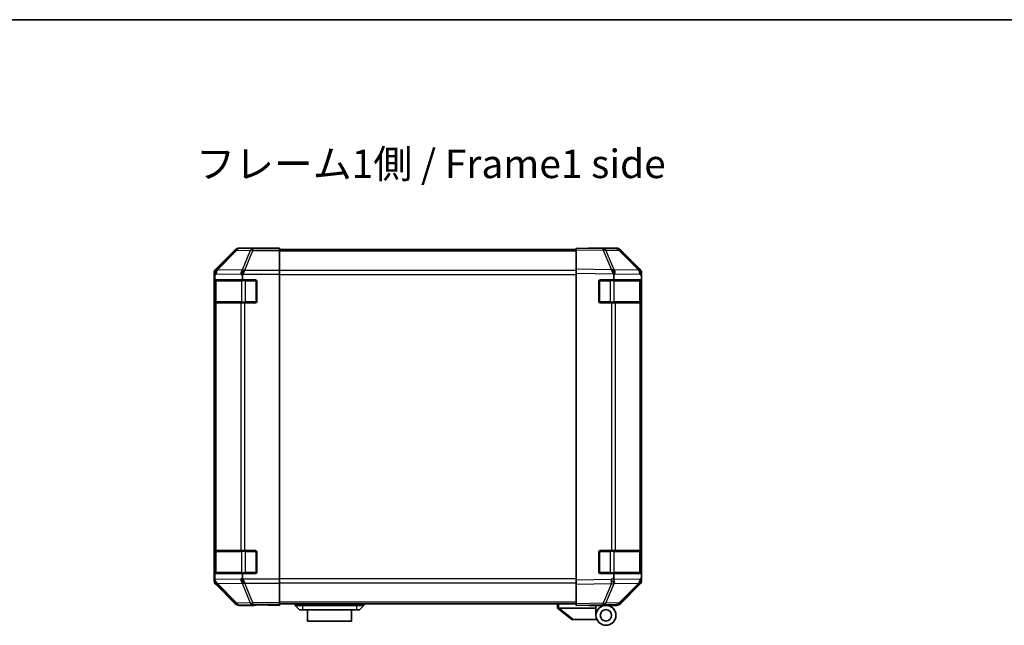
# Model space of a CAD drawing. Units: millimetres. Extents: x 0 to 7274, y -26 to 1264.
# Drawn here: x 2115 to 2460, y 911 to 1124 of the extents above; entities that cross this region are included whole.
import ezdxf

# ---------------------------------------------------------------- set-up
doc = ezdxf.new("R2010")
doc.units = ezdxf.units.MM
doc.header["$LTSCALE"] = 4.5
for name, color, linetype, lineweight in [('Border (ISO)', 7, 'Continuous', 35), ('Symbol (ISO)', 7, 'Continuous', 18), ('Visible (ISO)', 7, 'Continuous', 35), ('Visible Narrow (ISO)', 7, 'Continuous', 25)]:
    doc.layers.add(name, color=color, linetype=linetype, lineweight=lineweight)
doc.styles.add('Note Text (TK)', font='txt')

# ---------------------------------------------------------------- blocks, each defined once
blk = doc.blocks.new('図面枠 tk図枠')
at = {"layer": 'Border (ISO)'}
blk.add_line((14.5, 289), (405.5, 289), dxfattribs=at)

msp = doc.modelspace()

# ---------------------------------------------------------------- linework, layer by layer
at = {"layer": 'Visible (ISO)'}
for p, q in [((2190.5151, 1043.2655), (2183.6852, 1036.4357)), ((2201.0995, 1043.8512), (2191.9291, 1043.8512)), ((2201.0995, 1043.7988), (2201.0995, 1043.8512)), ((2201.6853, 1043.7742), (2203.0995, 1043.7988)), ((2203.0995, 1043.7988), (2206.0995, 1043.8512)), ((2206.0995, 1043.7639), (2203.0995, 1043.7639)), ((2206.0995, 1043.8512), (2206.0995, 1043.7639)), ((2206.0995, 1043.6036), (2206.0995, 1043.7639)), ((2206.0995, 1043.6036), (2206.0995, 1043.0058)), ((2310.0995, 1043.3512), (2206.0995, 1043.3512)), ((2310.0995, 1043.2655), (2310.0995, 1043.8512)), ((2319.6212, 1043.685), (2310.0995, 1043.8512)), ((2310.0995, 1043.2655), (2310.0995, 1036.4357)), ((2315.0995, 1043.8512), (2315.0995, 1043.7639)), ((2315.0995, 1043.8512), (2324.2699, 1043.8512)), ((2324.2826, 1043.6036), (2319.6212, 1043.685)), ((2325.684, 1043.2655), (2332.5139, 1036.4357)), ((2206.0995, 1036.0333), (2206.0995, 1043.0058)), ((2332.5195, 1036.04), (2325.6742, 1043.0058)), ((2310.0995, 1035.0216), (2310.0995, 1036.4357)), ((2183.0995, 1035.0216), (2183.0995, 927.2808)), ((2183.3305, 1034.2533), (2183.3305, 1032.6512)), ((2193.0995, 1032.6512), (2193.0995, 1034.0354)), ((2206.0995, 1036.0333), (2206.0995, 1034.6315)), ((2206.0995, 1034.6315), (2206.0995, 927.6709)), ((2310.0995, 1035.0216), (2310.0995, 927.2808)), ((2323.3305, 1034.2533), (2323.3305, 1032.6512)), ((2332.526, 1036.0333), (2332.5195, 1036.04)), ((2333.0995, 1035.0216), (2333.0995, 1034.6315)), ((2333.0995, 1034.6315), (2333.0995, 1034.0354)), ((2333.0995, 1032.6512), (2333.0995, 1034.0354)), ((2183.2392, 1025.1512), (2183.2392, 1032.1512)), ((2183.2479, 1032.6512), (2183.3305, 1032.6512)), ((2183.2995, 1032.3512), (2183.2995, 1024.9512)), ((2183.3305, 1032.6512), (2193.0995, 1032.6512)), ((2193.0995, 1032.6512), (2197.5995, 1032.6512)), ((2198.0995, 1032.1512), (2198.0995, 1025.1512)), ((2318.0995, 1025.1512), (2318.0995, 1032.1512)), ((2318.5995, 1032.6512), (2323.3305, 1032.6512)), ((2323.3305, 1032.6512), (2333.0995, 1032.6512)), ((2332.8995, 1024.9512), (2332.8995, 1032.3512)), ((2333.0995, 1032.1512), (2333.0995, 1032.6512)), ((2333.0995, 1032.1512), (2333.0995, 1025.1512)), ((2183.3164, 1024.6512), (2183.2479, 1024.6512)), ((2183.3164, 1024.6512), (2183.9019, 1024.6512)), ((2192.5137, 1024.6512), (2183.9019, 1024.6512)), ((2192.5137, 1024.6512), (2193.928, 1024.6512)), ((2197.5995, 1024.6512), (2193.928, 1024.6512)), ((2322.5225, 1024.6512), (2318.5995, 1024.6512)), ((2322.5225, 1024.6512), (2323.9019, 1024.6512)), ((2332.5137, 1024.6512), (2323.9019, 1024.6512)), ((2332.5137, 1024.6512), (2333.0995, 1024.6512)), ((2333.0995, 1024.6512), (2333.0995, 1025.1512)), ((2333.0995, 937.6512), (2333.0995, 1024.6512)), ((2183.2392, 930.1512), (2183.2392, 937.1512)), ((2183.2479, 937.6512), (2183.3164, 937.6512)), ((2183.2995, 937.3512), (2183.2995, 929.9512)), ((2183.9019, 937.6512), (2183.3164, 937.6512)), ((2183.9019, 937.6512), (2192.5137, 937.6512)), ((2193.928, 937.6512), (2192.5137, 937.6512)), ((2193.928, 937.6512), (2197.5995, 937.6512)), ((2198.0995, 937.1512), (2198.0995, 930.1512)), ((2318.0995, 930.1512), (2318.0995, 937.1512)), ((2318.5995, 937.6512), (2322.5225, 937.6512)), ((2323.9019, 937.6512), (2322.5225, 937.6512)), ((2323.9019, 937.6512), (2332.5137, 937.6512)), ((2333.0995, 937.6512), (2332.5137, 937.6512)), ((2332.8995, 929.9512), (2332.8995, 937.3512)), ((2333.0995, 937.1512), (2333.0995, 937.6512)), ((2333.0995, 937.1512), (2333.0995, 930.1512)), ((2183.3305, 929.6512), (2183.2479, 929.6512)), ((2193.0995, 929.6512), (2183.3305, 929.6512)), ((2183.3305, 929.6512), (2183.3305, 928.0895)), ((2197.5995, 929.6512), (2193.0995, 929.6512)), ((2193.0995, 928.267), (2193.0995, 929.6512)), ((2323.3305, 929.6512), (2318.5995, 929.6512)), ((2333.0995, 929.6512), (2323.3305, 929.6512)), ((2323.3305, 929.6512), (2323.3305, 928.0895)), ((2333.0995, 929.6512), (2333.0995, 930.1512)), ((2333.0995, 928.267), (2333.0995, 929.6512)), ((2183.6852, 925.8668), (2190.5151, 919.0369)), ((2206.0995, 927.6709), (2206.0995, 926.2691)), ((2206.0995, 919.2967), (2206.0995, 926.2691)), ((2310.0995, 925.8668), (2310.0995, 927.2808)), ((2310.0995, 925.8668), (2310.0995, 919.0369)), ((2325.6742, 919.2967), (2332.5195, 926.2624)), ((2332.5139, 925.8668), (2325.684, 919.0369)), ((2332.5195, 926.2624), (2332.526, 926.2691)), ((2333.0995, 928.267), (2333.0995, 927.6709)), ((2333.0995, 927.6709), (2333.0995, 927.2808)), ((2206.0995, 919.2967), (2206.0995, 918.6988)), ((2310.0995, 918.9512), (2206.0995, 918.9512)), ((2211.5995, 918.9512), (2211.5995, 918.4512)), ((2235.5995, 918.9512), (2235.5995, 918.4512)), ((2303.5995, 918.9512), (2303.5995, 917.4512)), ((2310.0995, 918.4512), (2310.0995, 919.0369)), ((2197.0995, 918.4512), (2191.9291, 918.4512)), ((2197.0995, 918.4512), (2197.0995, 918.521)), ((2202.0995, 918.521), (2198.564, 918.5827)), ((2202.0995, 918.6083), (2206.0995, 918.6083)), ((2206.0995, 918.4512), (2202.0995, 918.521)), ((2206.0995, 918.6988), (2206.0995, 918.6083)), ((2206.0995, 918.6083), (2206.0995, 918.4512)), ((2211.5995, 918.4512), (2213.0995, 916.8512)), ((2211.5995, 918.4512), (2214.0995, 918.4512)), ((2214.0995, 916.8512), (2213.0995, 916.8512)), ((2233.0995, 918.4512), (2214.0995, 918.4512)), ((2214.0995, 916.8512), (2233.0995, 916.8512)), ((2215.8495, 916.8512), (2215.8495, 912.8512)), ((2231.3495, 912.8512), (2231.3495, 916.8512)), ((2233.0995, 918.4512), (2235.5995, 918.4512)), ((2234.0995, 916.8512), (2233.0995, 916.8512)), ((2235.5995, 918.4512), (2234.0995, 916.8512)), ((2303.6166, 917.4376), (2303.5995, 917.4512)), ((2303.6166, 917.4376), (2308.5995, 913.4512)), ((2317.0995, 917.4512), (2304.1204, 917.4512)), ((2310.0995, 918.4512), (2319.6212, 918.6174)), ((2314.5995, 918.3512), (2314.5995, 918.5298)), ((2317.0995, 918.3512), (2314.5995, 918.3512)), ((2317.0995, 918.5734), (2317.0995, 918.3512)), ((2320.5995, 918.4512), (2317.0995, 918.4512)), ((2317.0995, 917.4512), (2317.0995, 918.3512)), ((2317.0995, 914.9512), (2317.0995, 917.4512)), ((2319.0995, 918.6083), (2319.0995, 918.5512)), ((2319.6212, 918.6174), (2324.2826, 918.6988)), ((2320.5995, 918.4512), (2324.2699, 918.4512)), ((2231.3495, 912.8512), (2215.8495, 912.8512)), ((2309.1204, 913.4512), (2308.5995, 913.4512)), ((2309.1204, 913.4512), (2317.4372, 913.4512))]:
    msp.add_line(p, q, dxfattribs=at)
for radius in [3.5, 2]:
    msp.add_circle((2320.5995, 914.9512), radius, dxfattribs=at)
for centre, radius, start, end in [((2324.2477, 1041.6039), 2, 44.5, 89), ((2331.0995, 1034.6315), 2, 0, 44.5), ((2183.5995, 1032.3512), 0.3, 90, 180), ((2197.5995, 1032.1512), 0.5, 0, 90), ((2318.5995, 1032.1512), 0.5, 90, 180), ((2332.5995, 1032.3512), 0.3, 0, 90), ((2183.5995, 1024.9512), 0.3, 180, 270), ((2197.5995, 1025.1512), 0.5, 270, 0), ((2318.5995, 1025.1512), 0.5, 180, 270), ((2332.5995, 1024.9512), 0.3, 270, 0), ((2183.5995, 937.3512), 0.3, 90, 180), ((2197.5995, 937.1512), 0.5, 0, 90), ((2318.5995, 937.1512), 0.5, 90, 180), ((2332.5995, 937.3512), 0.3, 0, 90), ((2183.5995, 929.9512), 0.3, 180, 270), ((2197.5995, 930.1512), 0.5, 270, 0), ((2318.5995, 930.1512), 0.5, 180, 270), ((2332.5995, 929.9512), 0.3, 270, 0), ((2331.0995, 927.6709), 2, 315.5, 0), ((2324.2477, 920.6985), 2, 271, 315.5), ((2319.3995, 918.9512), 0.5, 223.472242, 270)]:
    msp.add_arc(centre, radius, start, end, dxfattribs=at)
for centre, major_axis, ratio, start_param, end_param in [((2191.9297, 1041.8509), (-1.4146, 1.4146), 0.99969546, 5.49793944, 6.28318531), ((2203.0995, 1043.7988), (-2, 0), 0.01745506, 0, 1.57079633), ((2313.0995, 1043.7988), (2, 0), 0.01745506, 5.49778714, 6.28318531), ((2324.2693, 1041.8509), (1.4146, 1.4146), 0.99969546, 0, 0.78524587), ((2185.0998, 1035.021), (-1.4146, 1.4146), 0.99969546, 0, 0.78524587), ((2331.0992, 1035.021), (1.4146, 1.4146), 0.99969546, 5.49793944, 6.28318531), ((2185.3161, 1034.8048), (0.0179, 2.0123), 0.98743225, 0.82843306, 1.5858475), ((2183.2802, 1032.84), (-0.0253, -2.8036), 0.01547715, 2.09928764, 2.34114803), ((2195.928, 1032.5963), (-2.4424, 2.4854), 0.57396196, 0.26311992, 0.52862237), ((2193.928, 1034.6315), (-0.8314, -1.9827), 0.31555756, 4.06727742, 4.84394894), ((2322.4876, 1034.8048), (-0.7857, 1.9956), 0.33018184, 4.57682991, 5.33424435), ((2320.4518, 1032.84), (2.5282, 2.3992), 0.57378913, 5.7845705, 6.0264309), ((2183.2479, 1032.1512), (0, -0.5), 0.01745506, 3.14159265, 4.71238898), ((2183.2479, 1025.1512), (0, -0.5), 0.01745506, 4.71238898, 6.28318531), ((2183.2479, 937.1512), (0, -0.5), 0.01745506, 3.14159265, 4.71238898), ((2183.2479, 930.1512), (0, -0.5), 0.01745506, 4.71238898, 6.28318531), ((2185.0998, 927.2814), (-1.4146, -1.4146), 0.99969546, 5.49793944, 6.28318531), ((2185.3663, 929.5646), (-1.4682, -2.7648), 0.51011072, 5.51788978, 5.77920233), ((2185.3161, 927.514), (-1.5735, 1.5847), 0.76601858, 0.9249237, 1.70415135), ((2195.928, 929.7061), (-2.4424, -2.4854), 0.57396196, 5.75456294, 6.02006539), ((2193.928, 927.6709), (0.8314, -1.9827), 0.31555756, 4.58082902, 5.35750054), ((2325.3663, 929.5646), (-1.4682, -2.7648), 0.51011072, 5.51788978, 5.77920233), ((2322.4876, 927.514), (0.6496, -1.9722), 0.42004048, 0.64967903, 1.42890668), ((2331.0992, 927.2814), (1.4146, -1.4146), 0.99969546, 0, 0.78524587), ((2191.9297, 920.4515), (-1.4146, -1.4146), 0.99969546, 0, 0.78524587), ((2324.2693, 920.4515), (1.4146, -1.4146), 0.99969546, 5.49793944, 6.28318531), ((2202.0995, 918.521), (-5, 0), 0.01745506, 4.71238898, 6.28318531), ((2303.0024, 918.5692), (1.3096, -1.0476), 0.2981424, 5.89916093, 5.92645192)]:
    msp.add_ellipse(centre, major_axis=major_axis, ratio=ratio, start_param=start_param, end_param=end_param, dxfattribs=at)
for points, knots in [([(2183.864, 1036.1782), (2183.8696, 1036.1843), (2183.8756, 1036.1907), (2183.8837, 1036.1994), (2183.8871, 1036.203), (2183.8896, 1036.2058)], [-0.00632850269, -0.00632850269, -0.00632850269, -0.00632850269, -0.00368495029, -0.00368495029, -0.00186790301, -0.00186790301, -0.00186790301, -0.00186790301]), ([(2322.5655, 1036.1782), (2322.5612, 1036.1843), (2322.556, 1036.1907), (2322.547, 1036.1994), (2322.5426, 1036.203), (2322.5376, 1036.2058)], [-0.00632850269, -0.00632850269, -0.00632850269, -0.00632850269, -0.00368495029, -0.00368495029, -0.00186790301, -0.00186790301, -0.00186790301, -0.00186790301]), ([(2303.6166, 917.4376), (2303.6315, 917.4256), (2303.6561, 917.4193), (2303.7241, 917.4158), (2303.7665, 917.4189), (2303.857, 917.4295), (2303.9027, 917.4364), (2304.0017, 917.4487), (2304.0522, 917.4535), (2304.0995, 917.4516)], [0, 0, 0, 0, 0.017679627, 0.017679627, 0.0355589348, 0.0355589348, 0.0508197319, 0.0508197319, 0.0670873169, 0.0670873169, 0.0670873169, 0.0670873169])]:
    msp.add_open_spline(points, degree=3, knots=knots, dxfattribs=at)
at = {"layer": 'Visible Narrow (ISO)'}
for p, q in [((2190.5151, 1043.2655), (2190.6815, 1043.0991)), ((2192.0953, 1043.685), (2191.9291, 1043.8512)), ((2196.7568, 1043.6036), (2192.0953, 1043.685)), ((2206.0995, 1043.6036), (2196.7568, 1043.6036)), ((2196.7568, 1043.0058), (2196.7568, 1043.6036)), ((2203.0995, 1043.7639), (2203.0995, 1043.7988)), ((2310.0995, 1043.2655), (2319.6356, 1043.0991)), ((2190.6815, 1043.0991), (2183.9019, 1036.219)), ((2184.3055, 1036.1941), (2191.1014, 1043.0907)), ((2191.1014, 1043.0907), (2195.7629, 1043.0093)), ((2195.7629, 1043.0093), (2192.9275, 1036.0436)), ((2193.9214, 1036.04), (2196.7568, 1043.0058)), ((2196.7568, 1043.0058), (2206.0995, 1043.0058)), ((2310.0995, 1042.7654), (2206.0995, 1042.7654)), ((2319.6356, 1043.0991), (2322.5134, 1036.219)), ((2320.6047, 1043.0907), (2325.2662, 1043.0093)), ((2323.4894, 1036.1941), (2320.6047, 1043.0907)), ((2325.2662, 1043.0093), (2332.1114, 1036.0436)), ((2183.9019, 1036.219), (2183.6852, 1036.4357)), ((2322.5134, 1036.219), (2310.0995, 1036.4357)), ((2183.0995, 1035.0216), (2183.329, 1034.7921)), ((2183.3305, 1034.2533), (2183.8852, 1034.7887)), ((2183.8852, 1034.7887), (2192.5072, 1034.6382)), ((2192.9275, 1036.0436), (2184.3055, 1036.1941)), ((2192.5072, 1034.6382), (2193.0995, 1034.0354)), ((2193.1986, 1034.6315), (2206.0995, 1034.6315)), ((2193.928, 1036.0333), (2193.9214, 1036.04)), ((2206.0995, 1036.0333), (2193.928, 1036.0333)), ((2310.0995, 1035.937), (2206.0995, 1035.937)), ((2206.0995, 1034.5228), (2310.0995, 1034.5228)), ((2310.0995, 1035.0216), (2323.2467, 1034.7921)), ((2323.3305, 1034.2533), (2323.8852, 1034.7887)), ((2332.1114, 1036.0436), (2323.4894, 1036.1941)), ((2323.8852, 1034.7887), (2332.5072, 1034.6382)), ((2332.5072, 1034.6382), (2333.0995, 1034.0354)), ((2183.2392, 1032.1512), (2183.2995, 1032.1512)), ((2183.8853, 1032.3512), (2183.2995, 1032.3512)), ((2183.8853, 1032.3512), (2192.7137, 1032.3512)), ((2183.8853, 1024.9512), (2183.8853, 1032.3512)), ((2194.128, 1032.3512), (2192.7137, 1032.3512)), ((2192.7137, 1032.3512), (2192.7137, 1024.9512)), ((2194.128, 1032.3512), (2194.128, 1032.6512)), ((2194.128, 1032.3512), (2197.7995, 1032.3512)), ((2194.128, 1024.9512), (2194.128, 1032.3512)), ((2197.7995, 1032.3512), (2197.7995, 1032.6095)), ((2198.0578, 1032.3512), (2197.7995, 1032.3512)), ((2197.7995, 1032.3512), (2197.7995, 1024.9512)), ((2318.3995, 1032.3512), (2318.1413, 1032.3512)), ((2318.3995, 1032.6095), (2318.3995, 1032.3512)), ((2318.3995, 1032.3512), (2322.0711, 1032.3512)), ((2318.3995, 1024.9512), (2318.3995, 1032.3512)), ((2322.0711, 1032.3512), (2322.0711, 1032.6512)), ((2323.4853, 1032.3512), (2322.0711, 1032.3512)), ((2322.0711, 1032.3512), (2322.0711, 1024.9512)), ((2323.4853, 1032.3512), (2332.3137, 1032.3512)), ((2323.4853, 1024.9512), (2323.4853, 1032.3512)), ((2332.8995, 1032.3512), (2332.3137, 1032.3512)), ((2332.3137, 1032.3512), (2332.3137, 1024.9512)), ((2332.8995, 1032.1512), (2333.0995, 1032.1512)), ((2183.2995, 1025.1512), (2183.2392, 1025.1512)), ((2183.2995, 1024.9512), (2183.8853, 1024.9512)), ((2183.3164, 1024.6512), (2183.3164, 937.6512)), ((2192.7137, 1024.9512), (2183.8853, 1024.9512)), ((2183.9019, 937.6512), (2183.9019, 1024.6512)), ((2192.5137, 1024.6512), (2192.5137, 937.6512)), ((2192.7137, 1024.9512), (2194.128, 1024.9512)), ((2193.928, 937.6512), (2193.928, 1024.6512)), ((2194.128, 1024.6512), (2194.128, 1024.9512)), ((2197.7995, 1024.9512), (2194.128, 1024.9512)), ((2197.7995, 1024.693), (2197.7995, 1024.9512)), ((2197.7995, 1024.9512), (2198.0578, 1024.9512)), ((2318.1413, 1024.9512), (2318.3995, 1024.9512)), ((2318.3995, 1024.9512), (2318.3995, 1024.693)), ((2322.0711, 1024.9512), (2318.3995, 1024.9512)), ((2322.0711, 1024.6512), (2322.0711, 1024.9512)), ((2322.0711, 1024.9512), (2323.4853, 1024.9512)), ((2322.5225, 1024.6512), (2322.5225, 937.6512)), ((2332.3137, 1024.9512), (2323.4853, 1024.9512)), ((2323.9019, 937.6512), (2323.9019, 1024.6512)), ((2332.3137, 1024.9512), (2332.8995, 1024.9512)), ((2332.5137, 1024.6512), (2332.5137, 937.6512)), ((2333.0995, 1025.1512), (2332.8995, 1025.1512)), ((2183.2392, 937.1512), (2183.2995, 937.1512)), ((2183.8853, 937.3512), (2183.2995, 937.3512)), ((2183.8853, 937.3512), (2192.7137, 937.3512)), ((2183.8853, 929.9512), (2183.8853, 937.3512)), ((2194.128, 937.3512), (2192.7137, 937.3512)), ((2192.7137, 937.3512), (2192.7137, 929.9512)), ((2194.128, 937.3512), (2194.128, 937.6512)), ((2194.128, 937.3512), (2197.7995, 937.3512)), ((2194.128, 929.9512), (2194.128, 937.3512)), ((2197.7995, 937.3512), (2197.7995, 937.6095)), ((2198.0578, 937.3512), (2197.7995, 937.3512)), ((2197.7995, 937.3512), (2197.7995, 929.9512)), ((2318.3995, 937.3512), (2318.1413, 937.3512)), ((2318.3995, 937.6095), (2318.3995, 937.3512)), ((2318.3995, 937.3512), (2322.0711, 937.3512)), ((2318.3995, 929.9512), (2318.3995, 937.3512)), ((2322.0711, 937.3512), (2322.0711, 937.6512)), ((2323.4853, 937.3512), (2322.0711, 937.3512)), ((2322.0711, 937.3512), (2322.0711, 929.9512)), ((2323.4853, 937.3512), (2332.3137, 937.3512)), ((2323.4853, 929.9512), (2323.4853, 937.3512)), ((2332.8995, 937.3512), (2332.3137, 937.3512)), ((2332.3137, 937.3512), (2332.3137, 929.9512)), ((2332.8995, 937.1512), (2333.0995, 937.1512)), ((2183.2995, 930.1512), (2183.2392, 930.1512)), ((2183.2995, 929.9512), (2183.8853, 929.9512)), ((2192.7137, 929.9512), (2183.8853, 929.9512)), ((2192.7137, 929.9512), (2194.128, 929.9512)), ((2194.128, 929.6512), (2194.128, 929.9512)), ((2197.7995, 929.9512), (2194.128, 929.9512)), ((2197.7995, 929.693), (2197.7995, 929.9512)), ((2197.7995, 929.9512), (2198.0578, 929.9512)), ((2318.1413, 929.9512), (2318.3995, 929.9512)), ((2318.3995, 929.9512), (2318.3995, 929.693)), ((2322.0711, 929.9512), (2318.3995, 929.9512)), ((2322.0711, 929.6512), (2322.0711, 929.9512)), ((2322.0711, 929.9512), (2323.4853, 929.9512)), ((2332.3137, 929.9512), (2323.4853, 929.9512)), ((2332.3137, 929.9512), (2332.8995, 929.9512)), ((2333.0995, 930.1512), (2332.8995, 930.1512)), ((2183.316, 927.4972), (2183.0995, 927.2808)), ((2183.3305, 928.0895), (2183.316, 927.4972)), ((2192.5072, 927.6642), (2183.3996, 927.5052)), ((2183.6852, 925.8668), (2183.9019, 926.0835)), ((2183.9019, 926.0835), (2190.6815, 919.2033)), ((2184.3218, 926.0919), (2184.3222, 926.1087)), ((2191.1014, 919.2118), (2184.3218, 926.0919)), ((2184.3222, 926.1087), (2192.9275, 926.2589)), ((2193.0995, 928.267), (2192.5072, 927.6642)), ((2192.9275, 926.2589), (2195.7629, 919.2931)), ((2206.0995, 927.6709), (2193.1986, 927.6709)), ((2193.9214, 926.2624), (2193.928, 926.2691)), ((2196.7568, 919.2967), (2193.9214, 926.2624)), ((2193.928, 926.2691), (2206.0995, 926.2691)), ((2310.0995, 927.7796), (2206.0995, 927.7796)), ((2206.0995, 926.3654), (2310.0995, 926.3654)), ((2322.499, 927.4972), (2310.0995, 927.2808)), ((2310.0995, 925.8668), (2322.5134, 926.0835)), ((2322.5134, 926.0835), (2319.6356, 919.2033)), ((2320.6047, 919.2118), (2323.4825, 926.0919)), ((2323.3305, 928.0895), (2322.499, 927.4972)), ((2332.5072, 927.6642), (2323.3996, 927.5052)), ((2323.4825, 926.0919), (2323.5061, 926.1087)), ((2323.5061, 926.1087), (2332.1114, 926.2589)), ((2332.1114, 926.2589), (2325.2662, 919.2931)), ((2333.0995, 928.267), (2332.5072, 927.6642)), ((2190.6815, 919.2033), (2190.5151, 919.0369)), ((2195.7629, 919.2931), (2191.1014, 919.2118)), ((2206.0995, 919.2967), (2196.7568, 919.2967)), ((2196.7568, 918.6988), (2196.7568, 919.2967)), ((2310.0995, 919.537), (2206.0995, 919.537)), ((2214.0995, 918.9512), (2214.0995, 918.4512)), ((2233.0995, 918.9512), (2233.0995, 918.4512)), ((2304.0995, 917.4516), (2304.0995, 918.9512)), ((2319.6356, 919.2033), (2310.0995, 919.0369)), ((2325.2662, 919.2931), (2320.6047, 919.2118)), ((2191.9291, 918.4512), (2192.0953, 918.6174)), ((2192.0953, 918.6174), (2196.7568, 918.6988)), ((2196.7568, 918.6988), (2206.0995, 918.6988)), ((2202.0995, 918.6083), (2202.0995, 918.521)), ((2214.0995, 918.4512), (2214.0995, 916.8512)), ((2233.0995, 918.4512), (2233.0995, 916.8512)), ((2309.1204, 913.4512), (2304.1204, 917.4512))]:
    msp.add_line(p, q, dxfattribs=at)
for centre, major_axis, ratio, start_param, end_param in [((2192.0953, 1041.6853), (1.4142, 1.4142), 0.99969546, 0.78555046, 1.57079633), ((2192.0953, 1041.6853), (0.0349, 1.9997), 0.70705293, 0.02468206, 0.80390971), ((2196.7568, 1041.6039), (0.0349, 1.9997), 0.70705293, 0.02468206, 0.80390971), ((2319.5863, 1041.6853), (0.0349, 1.9997), 0.70705293, 5.50395766, 6.28318531), ((2319.5863, 1041.6853), (0.0349, 1.9997), 0.01744975, 5.49793944, 6.28318531), ((2324.2477, 1041.6039), (0.0349, 1.9997), 0.70705293, 5.50395766, 6.28318531), ((2192.0953, 1041.6853), (-1.4246, 1.4038), 0.28553037, 5.72301828, 6.25743282), ((2196.7568, 1041.6039), (1.8524, -0.754), 0.67311493, 1.83822247, 2.38210585), ((2319.5863, 1041.6853), (1.8451, 0.7718), 0.67266741, 0.73635896, 1.2707735), ((2324.2477, 1041.6039), (1.4265, 1.4018), 0.27881333, 0, 0.54388338), ((2185.2994, 1034.7887), (-1.3889, 1.4391), 0.58406687, 0.05823836, 1.0575132), ((2185.2994, 1034.7887), (0.0349, 1.9997), 0.70705293, 0.80390971, 1.58313735), ((2185.2994, 1034.7887), (-1.4246, 1.4038), 0.28553037, 5.72301828, 6.24843347), ((2185.3157, 1034.8052), (-0.0075, 2.0331), 0.96743213, 0.79827441, 0.80727376), ((2193.9214, 1034.6382), (0.0349, 1.9997), 0.70705293, 0.80390971, 1.58313735), ((2193.9214, 1034.6382), (1.4265, 1.4018), 0.57396196, 1.05724473, 2.09941869), ((2193.9214, 1034.6382), (-1.8524, 0.754), 0.67311493, 4.97981512, 5.5236985), ((2322.4641, 1034.8052), (2.5917, -1.758), 0.39399915, 1.80456079, 1.81356014), ((2322.471, 1034.7887), (-1.8451, -0.7718), 0.67266741, 3.87795161, 4.4033668), ((2322.471, 1034.7887), (1.3889, -1.4391), 0.58406687, 1.0575132, 2.05678804), ((2322.471, 1034.7887), (0.0349, 1.9997), 0.70705293, 4.72473001, 5.50395766), ((2331.093, 1034.6382), (1.4265, 1.4018), 0.27881333, 0, 0.54388338), ((2331.093, 1034.6382), (0.0349, 1.9997), 0.70705293, 4.72473001, 5.50395766), ((2331.093, 1034.6382), (1.4265, 1.4018), 0.57396196, 5.24101135, 6.28318531), ((2184.0974, 1032.3512), (0, 0.3), 0.70710678, 0, 1.57079633), ((2192.9259, 1032.3512), (0, 0.3), 0.70710678, 0, 1.57079633), ((2323.2732, 1032.3512), (0, 0.3), 0.70710678, 4.71238898, 6.28318531), ((2332.1016, 1032.3512), (0, 0.3), 0.70710678, 4.71238898, 6.28318531), ((2184.0974, 1024.9512), (0, -0.3), 0.70710678, 4.71238898, 6.28318531), ((2192.9259, 1024.9512), (0, -0.3), 0.70710678, 4.71238898, 6.28318531), ((2323.2732, 1024.9512), (0, -0.3), 0.70710678, 0, 1.57079633), ((2332.1016, 1024.9512), (0, -0.3), 0.70710678, 0, 1.57079633), ((2184.0974, 937.3512), (0, 0.3), 0.70710678, 0, 1.57079633), ((2192.9259, 937.3512), (0, 0.3), 0.70710678, 0, 1.57079633), ((2323.2732, 937.3512), (0, 0.3), 0.70710678, 4.71238898, 6.28318531), ((2332.1016, 937.3512), (0, 0.3), 0.70710678, 4.71238898, 6.28318531), ((2184.0974, 929.9512), (0, -0.3), 0.70710678, 4.71238898, 6.28318531), ((2192.9259, 929.9512), (0, -0.3), 0.70710678, 4.71238898, 6.28318531), ((2323.2732, 929.9512), (0, -0.3), 0.70710678, 0, 1.57079633), ((2332.1016, 929.9512), (0, -0.3), 0.70710678, 0, 1.57079633), ((2185.3157, 927.4972), (-1.9994, 0.049), 0.81440578, 0.03007955, 1.07061976), ((2185.3157, 927.4972), (1.4142, -1.4142), 0.99969546, 3.92714311, 4.71238898), ((2185.3157, 927.4972), (-1.4246, -1.4038), 0.28553037, 0.02575248, 0.56016703), ((2193.9214, 927.6642), (-1.4265, 1.4018), 0.57396196, 1.04217396, 2.08434792), ((2193.9214, 927.6642), (0.0349, -1.9997), 0.70705293, 4.70004795, 5.4792756), ((2193.9214, 927.6642), (1.8524, 0.754), 0.67311493, 3.90107946, 4.44496284), ((2322.4641, 927.4972), (-1.1604, 1.629), 0.01421551, 3.66172306, 4.70226326), ((2322.4641, 927.4972), (0.0349, -1.9997), 0.01744975, 0.78524587, 1.57049174), ((2322.4641, 927.4972), (1.8451, -0.7718), 0.67266741, 5.01241181, 5.54682635), ((2331.093, 927.6642), (0.0349, -1.9997), 0.70705293, 0.77922765, 1.5584553), ((2331.093, 927.6642), (1.4265, -1.4018), 0.27881333, 5.73930193, 6.28318531), ((2331.093, 927.6642), (1.4265, -1.4018), 0.57396196, 0, 1.04217396), ((2192.0953, 920.6171), (-1.4246, -1.4038), 0.28553037, 0.02575248, 0.56016703), ((2192.0953, 920.6171), (-1.4142, 1.4142), 0.99969546, 1.57079633, 2.3560422), ((2192.0953, 920.6171), (0.0349, -1.9997), 0.70705293, 5.4792756, 6.25850325), ((2196.7568, 920.6985), (-1.8524, -0.754), 0.67311493, 0.75948681, 1.30337019), ((2196.7568, 920.6985), (0.0349, -1.9997), 0.70705293, 5.4792756, 6.25850325), ((2319.5863, 920.6171), (0.0349, -1.9997), 0.70705293, 0, 0.77922765), ((2319.5863, 920.6171), (0.0349, -1.9997), 0.01744975, 0, 0.78524587), ((2319.5863, 920.6171), (-1.8451, 0.7718), 0.67266741, 1.87081915, 2.4052337), ((2324.2477, 920.6985), (0.0349, -1.9997), 0.70705293, 0, 0.77922765), ((2324.2477, 920.6985), (1.4265, -1.4018), 0.27881333, 5.73930193, 6.28318531)]:
    msp.add_ellipse(centre, major_axis=major_axis, ratio=ratio, start_param=start_param, end_param=end_param, dxfattribs=at)

# ---------------------------------------------------------------- block references
at = {"xscale": 4, "yscale": 4, "zscale": 4}
msp.add_blockref('図面枠 tk図枠', (1711.5, -32), dxfattribs=at)

# ---------------------------------------------------------------- texts
at = {"layer": 'Symbol (ISO)', "color": 7, "insert": (2176.8352, 1072.109), "char_height": 10, "width": 171.690996, "attachment_point": 4, "line_spacing_factor": 1.5, "style": 'Note Text (TK)'}
msp.add_mtext('{フレーム1側 / Frame1 side}', dxfattribs=at)

doc.saveas('drawing.dxf')
